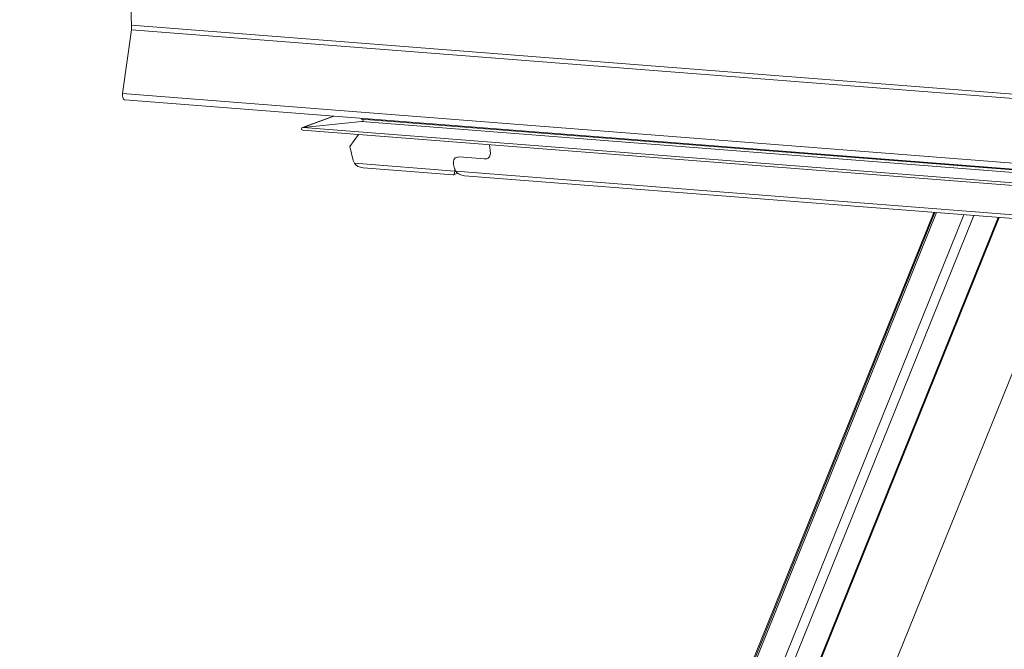
# Model space of a CAD drawing. Units: millimetres. Extents: x -23272466 to 44913, y -22484634 to 188.
# Drawn here: x -23270028 to -23270004, y -22484498 to -22484483 of the extents above; entities that cross this region are included whole.
import ezdxf

# ---------------------------------------------------------------- set-up
doc = ezdxf.new("R2010")
doc.units = ezdxf.units.MM
doc.layers.get('0').update_dxf_attribs({"lineweight": 20})
doc.layers.add('arkusz', color=7, linetype='Continuous')
doc.styles.get("Standard").update_dxf_attribs({"font": 'arial.ttf'})

msp = doc.modelspace()

# ---------------------------------------------------------------- linework, layer by layer
at = {"color": 152, "linetype": 'Continuous', "lineweight": 13, "true_color": 0x2776bb}
for p, q in [((-23270025.147, -22484480.336), (-23270025.016, -22484483.266)), ((-23270025.021, -22484483.378), (-23270025.235, -22484484.93)), ((-23269957.959, -22484488.612), (-23270025.021, -22484483.378)), ((-23269957.954, -22484488.501), (-23270025.016, -22484483.266)), ((-23269958.173, -22484490.165), (-23270025.235, -22484484.93)), ((-23270025.178, -22484485.084), (-23269958.117, -22484490.319)), ((-23270020.097, -22484485.481), (-23270020.852, -22484485.762)), ((-23270020.836, -22484485.759), (-23270020.092, -22484485.481)), ((-23270020.836, -22484485.759), (-23270019.412, -22484485.614)), ((-23270019.415, -22484485.552), (-23270019.416, -22484485.534)), ((-23269957.111, -22484490.415), (-23270019.415, -22484485.552)), ((-23270019.412, -22484485.614), (-23270019.383, -22484485.603)), ((-23269957.108, -22484490.478), (-23270019.412, -22484485.614)), ((-23270020.843, -22484485.822), (-23269956.751, -22484490.824)), ((-23269956.757, -22484490.76), (-23270020.836, -22484485.759)), ((-23270019.701, -22484486.221), (-23270019.484, -22484485.928)), ((-23270019.701, -22484486.221), (-23270019.614, -22484486.561)), ((-23270016.293, -22484486.177), (-23270016.274, -22484486.391)), ((-23270017.098, -22484486.484), (-23270017.098, -22484486.485)), ((-23270017.036, -22484486.477), (-23270017.035, -22484486.476)), ((-23270016.414, -22484486.525), (-23270017.036, -22484486.477)), ((-23270016.413, -22484486.525), (-23270017.035, -22484486.476)), ((-23270016.414, -22484486.525), (-23270016.413, -22484486.525)), ((-23270017.138, -22484486.82), (-23270019.586, -22484486.629)), ((-23270019.372, -22484486.742), (-23270017.183, -22484486.912)), ((-23270017.169, -22484486.657), (-23270017.144, -22484486.754)), ((-23269959.042, -22484491.355), (-23270017.116, -22484486.822)), ((-23270017.174, -22484486.911), (-23270017.071, -22484486.873)), ((-23270016.903, -22484486.935), (-23269959.088, -22484491.447)), ((-23270005.469, -22484487.827), (-23270015.316, -22484512.202)), ((-23270005.44, -22484487.829), (-23270014.442, -22484510.113)), ((-23270014.397, -22484510.107), (-23270005.398, -22484487.833)), ((-23270004.738, -22484487.884), (-23270013.702, -22484510.07)), ((-23270012.027, -22484506.547), (-23270004.494, -22484487.903)), ((-23270003.895, -22484487.95), (-23270011.386, -22484506.493)), ((-23270011.362, -22484506.495), (-23270003.871, -22484487.952)), ((-23270002.079, -22484488.092), (-23270009.824, -22484507.261))]:
    msp.add_line(p, q, dxfattribs=at)
at = {"color": 152, "linetype": 'Continuous', "lineweight": 13, "true_color": 0x2776bb, "flags": 128}
msp.add_lwpolyline([(-23270025.235, -22484484.93), (-23270025.237, -22484484.982), (-23270025.228, -22484485.029), (-23270025.21, -22484485.065), (-23270025.186, -22484485.083), (-23270025.178, -22484485.084)], dxfattribs=at)
at = {"color": 152, "linetype": 'Continuous', "lineweight": 13, "true_color": 0x2776bb}
msp.add_arc((-23270025.633, -22484483.293), 0.617, 352.139, 2.4877, dxfattribs=at)
for centre, major_axis, ratio, start_param, end_param in [((-23270019.413, -22484485.583), (0.0439, 0.0062), 0.70887, 4.641583, 7.317025), ((-23270020.834, -22484485.79), (0.0439, 0.0062), 0.70887, 1.50331, 4.410168), ((-23270019.431, -22484486.575), (-0.15, 0.164), 0.707524, 0.921371, 1.270436), ((-23270016.986, -22484486.671), (-0.15, 0.164), 0.707524, 5.63376, 7.204556), ((-23270016.985, -22484486.671), (-0.15, 0.164), 0.707524, 5.63376, 7.204556), ((-23270016.463, -22484486.331), (-0.15, 0.164), 0.707524, 2.492167, 3.821397), ((-23270016.463, -22484486.33), (-0.15, 0.164), 0.707524, 2.492167, 3.612297), ((-23270019.313, -22484486.531), (0.292, 0.041), 0.70887, 3.423173, 4.410168), ((-23270017.209, -22484486.696), (-0.03, 0.217), 0.305823, 3.074107, 4.061102), ((-23270016.961, -22484486.768), (-0.15, 0.164), 0.707524, 0.921371, 1.270436), ((-23270017.326, -22484486.74), (-0.15, 0.164), 0.707524, 3.713897, 4.062963), ((-23270016.843, -22484486.724), (0.292, 0.041), 0.70887, 3.423173, 4.410168)]:
    msp.add_ellipse(centre, major_axis=major_axis, ratio=ratio, start_param=start_param, end_param=end_param, dxfattribs=at)

# ---------------------------------------------------------------- texts
at = {"layer": 'arkusz', "insert": (-23271189.921, -22484397.377), "char_height": 12, "attachment_point": 1, "rotation": 0.0003}
msp.add_mtext_dynamic_manual_height_columns('\\pi240.98;This drawing is for informational-demonstrative purposes only \\P\\pi266.41;and as such cannot constitute a basis for performance. \\P\\pi222.77;All dimensions presented in this drawing should be verified on site.\\P\\pi213.65;Roof constructions needs to be right with current building regulations.\\P\\pi228.51;Keylite is not responsible for or the installation quality on the roof.\\P\\pi130.7;Documentation only for personal use. Copying and sharing without permission is prohibited.\\P\\pi468.99;\\P\\pi466.66; ', width=937.97237, gutter_width=12.5, heights=[0], dxfattribs=at)

doc.saveas('drawing.dxf')
